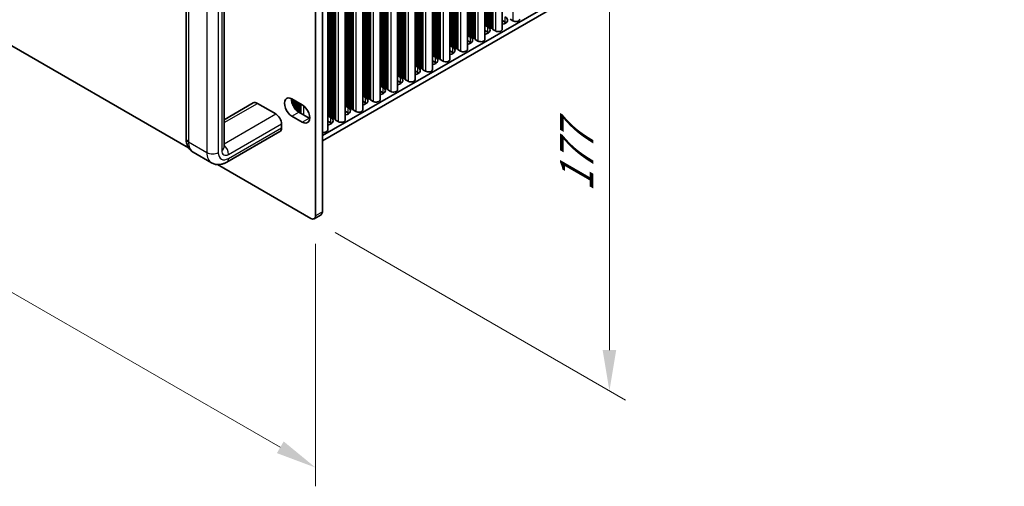
# Model space of a CAD drawing. Units: millimetres. Extents: x 0 to 10206, y 0 to 1686.
# Drawn here: x 385 to 688, y 683 to 827 of the extents above; entities that cross this region are included whole.
import ezdxf

# ---------------------------------------------------------------- set-up
doc = ezdxf.new("R2010")
doc.units = ezdxf.units.MM
doc.header["$LTSCALE"] = 5
doc.layers.get('Defpoints').update_dxf_attribs({"lineweight": 25})
for name, color, linetype, lineweight in [('Dimension (ISO)', 7, 'Continuous', 18), ('Visible (ISO)', 7, 'Continuous', 35), ('Visible Narrow (ISO)', 7, 'Continuous', 25)]:
    doc.layers.add(name, color=color, linetype=linetype, lineweight=lineweight)
doc.styles.add('Note Text (TK)', font='txt')
doc.dimstyles.new('Default - Method 1b (TK)', dxfattribs={"dimscale": 5, "dimtxt": 2.5, "dimasz": 2.5, "dimexe": 1, "dimexo": 1.5, "dimgap": 1, "dimtad": 1, "dimtoh": 1, "dimrnd": 1e-08, "dimdsep": 46, "dimtxsty": 'Note Text (TK)', "dimcen": 0.09, "dimdle": 5, "dimclrd": 100, "dimclre": 100, "dimclrt": 7, "dimadec": 1, "dimazin": 1, "dimtfac": 1, "dimtmove": 0, "dimatfit": 3, "dimfxl": 0, "dimtolj": 1, "dimlwd": -1, "dimlwe": -1, "dimarcsym": 0})

# ---------------------------------------------------------------- blocks, each defined once
blk = doc.blocks.new('*D19')
at = {"layer": 'Defpoints', "color": 0, "transparency": 16777216}
for p in [(134.57, 963.12), (475.82, 766.1), (475.82, 688.54)]:
    blk.add_point(p, dxfattribs=at)
at = {"layer": 'Dimension (ISO)', "color": 100, "transparency": 16777216}
for p, q in [((134.57, 954.46), (134.57, 879.78)), ((145.39, 879.31), (464.99, 694.79)), ((475.82, 757.44), (475.82, 682.76))]:
    blk.add_line(p, q, dxfattribs=at)
for points in [[(146.43, 881.11), (144.35, 877.5), (134.57, 885.56)], [(466.03, 696.59), (463.95, 692.98), (475.82, 688.54)]]:
    blk.add_solid(points, dxfattribs=at)
at = {"layer": 'Dimension (ISO)', "color": 7, "transparency": 16777216, "insert": (298.98, 802.3), "char_height": 12.5, "attachment_point": 4, "rotation": 330, "style": 'Note Text (TK)'}
blk.add_mtext('\\A1;{\\Q-30.000;\\W0.816;\\H0.816x;482.6}', dxfattribs=at)
blk = doc.blocks.new('*D20')
at = {"layer": 'Defpoints', "color": 0, "transparency": 16777216}
for p in [(474.4, 909.81), (474.4, 765.29), (566.33, 712.22)]:
    blk.add_point(p, dxfattribs=at)
at = {"layer": 'Dimension (ISO)', "color": 100, "transparency": 16777216}
for p, q in [((481.9, 905.48), (571.33, 853.85)), ((566.33, 844.24), (566.33, 724.72)), ((481.9, 760.96), (571.33, 709.33))]:
    blk.add_line(p, q, dxfattribs=at)
for points in [[(564.24, 844.24), (568.41, 844.24), (566.33, 856.74)], [(564.24, 724.72), (568.41, 724.72), (566.33, 712.22)]]:
    blk.add_solid(points, dxfattribs=at)
at = {"layer": 'Dimension (ISO)', "color": 7, "transparency": 16777216, "insert": (556.23, 773.52), "char_height": 12.5, "attachment_point": 4, "rotation": 90, "style": 'Note Text (TK)'}
blk.add_mtext('\\A1;{\\Q30.000;\\W0.816;\\H0.816x;177}', dxfattribs=at)

msp = doc.modelspace()

# ---------------------------------------------------------------- linework, layer by layer
at = {"layer": 'Visible (ISO)'}
for p, q in [((135.9821, 960.6754), (436.7695, 787.0156)), ((533.3533, 960.8255), (533.3533, 823.5448)), ((527.9793, 957.7228), (527.9793, 820.4421)), ((522.6053, 954.6201), (522.6053, 817.3394)), ((517.2313, 951.5174), (517.2313, 814.2367)), ((511.8573, 948.4147), (511.8573, 811.134)), ((506.4833, 945.3121), (506.4833, 808.0313)), ((501.1092, 942.2094), (501.1092, 804.9286)), ((495.7352, 939.1067), (495.7352, 801.8259)), ((490.3612, 936.004), (490.3612, 798.7233)), ((484.9872, 932.9013), (484.9872, 795.6206)), ((479.6132, 929.7986), (479.6132, 792.5179)), ((687.9143, 912.0734), (477.9389, 790.8441)), ((687.9143, 910.4404), (477.9389, 789.2111)), ((475.8176, 766.1042), (475.8176, 907.3581)), ((477.9389, 908.5829), (477.9389, 767.329)), ((435.9824, 881.761), (435.9824, 789.9051)), ((447.6999, 879.1073), (447.6999, 787.2515)), ((527.9793, 824.7827), (528.886, 824.2592)), ((528.0516, 824.9369), (528.0233, 825.0512)), ((528.4193, 824.8226), (528.2213, 824.8389)), ((528.6173, 824.6103), (528.589, 824.7246)), ((534.26, 825.7289), (533.3533, 826.2524)), ((536.5934, 826.1371), (535.7567, 826.6202)), ((522.6053, 821.68), (523.512, 821.1565)), ((522.6776, 821.8342), (522.6493, 821.9485)), ((523.0453, 821.7199), (522.8473, 821.7362)), ((523.2433, 821.5076), (523.215, 821.6219)), ((528.886, 822.6262), (527.9793, 823.1497)), ((528.985, 824.496), (528.787, 824.5123)), ((529.183, 824.2837), (529.1547, 824.398)), ((529.5507, 824.1694), (529.3527, 824.1857)), ((529.7487, 823.9571), (529.7204, 824.0714)), ((530.1163, 823.8428), (529.9184, 823.8591)), ((530.3261, 823.5829), (530.2861, 823.7448)), ((531.2194, 823.0344), (530.3827, 823.5175)), ((517.2313, 818.5773), (518.138, 818.0538)), ((517.3036, 818.7315), (517.2753, 818.8458)), ((517.6713, 818.6172), (517.4733, 818.6335)), ((523.512, 819.5235), (522.6053, 820.047)), ((523.611, 821.3933), (523.413, 821.4096)), ((523.809, 821.181), (523.7807, 821.2953)), ((524.1767, 821.0667), (523.9787, 821.083)), ((524.3746, 820.8544), (524.3464, 820.9687)), ((524.7423, 820.7401), (524.5443, 820.7564)), ((524.9521, 820.4802), (524.912, 820.6421)), ((525.8454, 819.9318), (525.0087, 820.4149)), ((511.9296, 815.6288), (511.9013, 815.7431)), ((512.2973, 815.5145), (512.0993, 815.5308)), ((518.138, 816.4208), (517.2313, 816.9443)), ((517.8693, 818.4049), (517.841, 818.5192)), ((518.237, 818.2906), (518.039, 818.3069)), ((518.4349, 818.0783), (518.4067, 818.1926)), ((518.8026, 817.964), (518.6046, 817.9803)), ((519.0006, 817.7517), (518.9723, 817.866)), ((519.3683, 817.6374), (519.1703, 817.6537)), ((519.5781, 817.3775), (519.538, 817.5394)), ((520.4714, 816.8291), (519.6347, 817.3122)), ((506.5556, 812.5261), (506.5273, 812.6404)), ((511.8573, 815.4746), (512.7639, 814.9511)), ((512.7639, 813.3181), (511.8573, 813.8416)), ((512.4952, 815.3022), (512.467, 815.4165)), ((512.8629, 815.1879), (512.665, 815.2042)), ((513.0609, 814.9756), (513.0326, 815.0899)), ((513.4286, 814.8613), (513.2306, 814.8776)), ((513.6266, 814.649), (513.5983, 814.7633)), ((513.9943, 814.5347), (513.7963, 814.551)), ((514.2041, 814.2748), (514.164, 814.4367)), ((515.0974, 813.7264), (514.2607, 814.2095)), ((501.1815, 809.4234), (501.1533, 809.5378)), ((506.4833, 812.3719), (507.3899, 811.8484)), ((507.3899, 810.2154), (506.4833, 810.7389)), ((506.9232, 812.4118), (506.7253, 812.4282)), ((507.1212, 812.1995), (507.093, 812.3138)), ((507.4889, 812.0852), (507.2909, 812.1016)), ((507.6869, 811.8729), (507.6586, 811.9872)), ((508.0546, 811.7586), (507.8566, 811.775)), ((508.2526, 811.5463), (508.2243, 811.6606)), ((508.6203, 811.432), (508.4223, 811.4484)), ((508.8301, 811.1721), (508.79, 811.334)), ((509.7234, 810.6237), (508.8866, 811.1068)), ((495.8075, 806.3208), (495.7792, 806.4351)), ((501.1092, 809.2692), (502.0159, 808.7458)), ((502.0159, 807.1128), (501.1092, 807.6362)), ((501.5492, 809.3091), (501.3512, 809.3255)), ((501.7472, 809.0968), (501.7189, 809.2112)), ((502.1149, 808.9825), (501.9169, 808.9989)), ((502.3129, 808.7703), (502.2846, 808.8846)), ((502.6806, 808.6559), (502.4826, 808.6723)), ((502.8786, 808.4437), (502.8503, 808.558)), ((503.2463, 808.3293), (503.0483, 808.3457)), ((503.4561, 808.0694), (503.416, 808.2314)), ((504.3494, 807.521), (503.5126, 808.0041)), ((495.7352, 806.1665), (496.6419, 805.6431)), ((496.6419, 804.0101), (495.7352, 804.5335)), ((496.1752, 806.2065), (495.9772, 806.2228)), ((496.3732, 805.9942), (496.3449, 806.1085)), ((496.7409, 805.8799), (496.5429, 805.8962)), ((496.9389, 805.6676), (496.9106, 805.7819)), ((497.3066, 805.5533), (497.1086, 805.5696)), ((497.5046, 805.341), (497.4763, 805.4553)), ((497.8723, 805.2267), (497.6743, 805.243)), ((498.0821, 804.9667), (498.042, 805.1287)), ((498.9754, 804.4183), (498.1386, 804.9014)), ((447.6999, 795.6641), (456.6778, 800.8475)), ((463.5847, 797.4577), (457.9278, 800.7237)), ((468.5698, 802.0913), (471.7518, 800.2542)), ((468.8652, 800.1053), (468.8652, 801.9208)), ((490.3612, 803.0639), (491.2679, 802.5404)), ((491.2679, 800.9074), (490.3612, 801.4309)), ((490.4335, 803.2181), (490.4052, 803.3324)), ((490.8012, 803.1038), (490.6032, 803.1201)), ((490.9992, 802.8915), (490.9709, 803.0058)), ((491.3669, 802.7772), (491.1689, 802.7935)), ((491.5649, 802.5649), (491.5366, 802.6792)), ((491.9326, 802.4506), (491.7346, 802.4669)), ((492.1306, 802.2383), (492.1023, 802.3526)), ((492.4983, 802.124), (492.3003, 802.1403)), ((492.708, 801.8641), (492.668, 802.026)), ((493.6014, 801.3156), (492.7646, 801.7987)), ((470.6911, 798.0088), (473.8731, 796.1717)), ((484.9872, 799.9612), (485.8939, 799.4377)), ((485.8939, 797.8047), (484.9872, 798.3282)), ((485.0595, 800.1154), (485.0312, 800.2297)), ((485.4272, 800.0011), (485.2292, 800.0174)), ((485.6252, 799.7888), (485.5969, 799.9031)), ((485.9929, 799.6745), (485.7949, 799.6908)), ((486.1909, 799.4622), (486.1626, 799.5765)), ((486.5586, 799.3479), (486.3606, 799.3642)), ((486.7566, 799.1356), (486.7283, 799.2499)), ((487.1243, 799.0213), (486.9263, 799.0376)), ((487.334, 798.7614), (487.294, 798.9233)), ((488.2273, 798.2129), (487.3906, 798.696)), ((465.3524, 793.1711), (465.3524, 794.3958)), ((471.7518, 794.947), (468.5698, 796.7841)), ((479.6132, 796.8585), (480.5199, 796.335)), ((480.5199, 794.702), (479.6132, 795.2255)), ((479.6855, 797.0127), (479.6572, 797.127)), ((480.0532, 796.8984), (479.8552, 796.9147)), ((480.2512, 796.6861), (480.2229, 796.8004)), ((480.6189, 796.5718), (480.4209, 796.5881)), ((480.8169, 796.3595), (480.7886, 796.4738)), ((481.1846, 796.2452), (480.9866, 796.2615)), ((481.3825, 796.0329), (481.3543, 796.1472)), ((481.7502, 795.9186), (481.5523, 795.9349)), ((481.96, 795.6587), (481.92, 795.8206)), ((482.8533, 795.1103), (482.0166, 795.5934)), ((448.5712, 782.6369), (464.8347, 792.0266)), ((438.1644, 785.68), (443.8212, 782.4141)), ((445.6753, 781.8739), (474.4034, 765.2877)), ((477.5247, 766.4134), (475.4034, 765.1887))]:
    msp.add_line(p, q, dxfattribs=at)
for centre, major_axis, start_param, end_param in [((527.8253, 825.0349), (0.2, 0), 0.14189705, 0.69207672), ((528.2496, 824.9532), (-0.2, 0), 0.14189705, 1.42889927), ((528.391, 824.7083), (0.2, 0), 0.14189705, 1.42889927), ((528.8153, 824.6266), (-0.2, 0), 0.14189705, 1.42889927), ((532.5629, 826.3821), (2.4, 0), 5.04797785, 7.06858347), ((532.5629, 824.7491), (-2.4, 0), 3.7717299, 3.92699082), ((537.4773, 826.6474), (1.25, 0), 3.92699082, 6.28318531), ((522.4513, 821.9322), (0.2, 0), 0.14189705, 0.69207672), ((522.8756, 821.8505), (-0.2, 0), 0.14189705, 1.42889927), ((523.017, 821.6056), (0.2, 0), 0.14189705, 1.42889927), ((527.1889, 823.2794), (2.4, 0), 5.04797785, 7.06858347), ((527.1889, 821.6464), (-2.4, 0), 3.7717299, 3.92699082), ((528.9567, 824.3817), (0.2, 0), 0.14189705, 1.42889927), ((529.381, 824.3), (-0.2, 0), 0.14189705, 1.42889927), ((529.5224, 824.0551), (0.2, 0), 0.14189705, 1.42889927), ((529.9466, 823.9734), (-0.2, 0), 0.14189705, 1.42889927), ((530.0881, 823.7285), (0.2, 0), 0.14189705, 1.42889927), ((530.5241, 823.5992), (-0.2, 0), 0.14189705, 0.78539816), ((532.1033, 823.5448), (1.25, 0), 3.92699082, 6.28318531), ((517.0773, 818.8295), (0.2, 0), 0.14189705, 0.69207672), ((517.5016, 818.7478), (-0.2, 0), 0.14189705, 1.42889927), ((517.643, 818.5029), (0.2, 0), 0.14189705, 1.42889927), ((521.8149, 820.1767), (2.4, 0), 5.04797785, 7.06858347), ((523.4413, 821.5239), (-0.2, 0), 0.14189705, 1.42889927), ((521.8149, 818.5437), (-2.4, 0), 3.7717299, 3.92699082), ((523.5827, 821.279), (0.2, 0), 0.14189705, 1.42889927), ((524.0069, 821.1973), (-0.2, 0), 0.14189705, 1.42889927), ((524.1484, 820.9524), (0.2, 0), 0.14189705, 1.42889927), ((524.5726, 820.8707), (-0.2, 0), 0.14189705, 1.42889927), ((524.7141, 820.6258), (0.2, 0), 0.14189705, 1.42889927), ((525.1501, 820.4965), (-0.2, 0), 0.14189705, 0.78539816), ((526.7293, 820.4421), (1.25, 0), 3.92699082, 6.28318531), ((511.7033, 815.7268), (0.2, 0), 0.14189705, 0.69207672), ((512.1276, 815.6452), (-0.2, 0), 0.14189705, 1.42889927), ((512.269, 815.4002), (0.2, 0), 0.14189705, 1.42889927), ((516.4409, 817.074), (2.4, 0), 5.04797785, 7.06858347), ((518.0672, 818.4212), (-0.2, 0), 0.14189705, 1.42889927), ((516.4409, 815.441), (-2.4, 0), 3.7717299, 3.92699082), ((518.2087, 818.1763), (0.2, 0), 0.14189705, 1.42889927), ((518.6329, 818.0946), (-0.2, 0), 0.14189705, 1.42889927), ((518.7744, 817.8497), (0.2, 0), 0.14189705, 1.42889927), ((519.1986, 817.768), (-0.2, 0), 0.14189705, 1.42889927), ((519.34, 817.5231), (0.2, 0), 0.14189705, 1.42889927), ((519.7761, 817.3938), (-0.2, 0), 0.14189705, 0.78539816), ((521.3553, 817.3394), (1.25, 0), 3.92699082, 6.28318531), ((506.3293, 812.6241), (0.2, 0), 0.14189705, 0.69207672), ((506.7535, 812.5425), (-0.2, 0), 0.14189705, 1.42889927), ((511.0669, 813.9713), (2.4, 0), 5.04797785, 7.06858347), ((512.6932, 815.3186), (-0.2, 0), 0.14189705, 1.42889927), ((511.0669, 812.3383), (-2.4, 0), 3.7717299, 3.92699082), ((512.8347, 815.0736), (0.2, 0), 0.14189705, 1.42889927), ((513.2589, 814.992), (-0.2, 0), 0.14189705, 1.42889927), ((513.4003, 814.747), (0.2, 0), 0.14189705, 1.42889927), ((513.8246, 814.6654), (-0.2, 0), 0.14189705, 1.42889927), ((513.966, 814.4204), (0.2, 0), 0.14189705, 1.42889927), ((514.4021, 814.2911), (-0.2, 0), 0.14189705, 0.78539816), ((515.9813, 814.2367), (1.25, 0), 3.92699082, 6.28318531), ((500.9553, 809.5214), (0.2, 0), 0.14189705, 0.69207672), ((505.6929, 810.8686), (2.4, 0), 5.04797785, 7.06858347), ((506.895, 812.2975), (0.2, 0), 0.14189705, 1.42889927), ((507.3192, 812.2159), (-0.2, 0), 0.14189705, 1.42889927), ((505.6929, 809.2357), (-2.4, 0), 3.7717299, 3.92699082), ((507.4606, 811.9709), (0.2, 0), 0.14189705, 1.42889927), ((507.8849, 811.8893), (-0.2, 0), 0.14189705, 1.42889927), ((508.0263, 811.6443), (0.2, 0), 0.14189705, 1.42889927), ((508.4506, 811.5627), (-0.2, 0), 0.14189705, 1.42889927), ((508.592, 811.3177), (0.2, 0), 0.14189705, 1.42889927), ((509.0281, 811.1884), (-0.2, 0), 0.14189705, 0.78539816), ((510.6073, 811.134), (1.25, 0), 3.92699082, 6.28318531), ((495.5813, 806.4187), (0.2, 0), 0.14189705, 0.69207672), ((500.3189, 807.766), (2.4, 0), 5.04797785, 7.06858347), ((501.3795, 809.4398), (-0.2, 0), 0.14189705, 1.42889927), ((501.521, 809.1948), (0.2, 0), 0.14189705, 1.42889927), ((501.9452, 809.1132), (-0.2, 0), 0.14189705, 1.42889927), ((500.3189, 806.133), (-2.4, 0), 3.7717299, 3.92699082), ((502.0866, 808.8682), (0.2, 0), 0.14189705, 1.42889927), ((502.5109, 808.7866), (-0.2, 0), 0.14189705, 1.42889927), ((502.6523, 808.5416), (0.2, 0), 0.14189705, 1.42889927), ((503.0766, 808.46), (-0.2, 0), 0.14189705, 1.42889927), ((503.218, 808.215), (0.2, 0), 0.14189705, 1.42889927), ((503.6541, 808.0858), (-0.2, 0), 0.14189705, 0.78539816), ((505.2333, 808.0313), (1.25, 0), 3.92699082, 6.28318531), ((490.2072, 803.3161), (0.2, 0), 0.14189705, 0.69207672), ((494.9449, 804.6633), (2.4, 0), 5.04797785, 7.06858347), ((496.0055, 806.3371), (-0.2, 0), 0.14189705, 1.42889927), ((496.1469, 806.0921), (0.2, 0), 0.14189705, 1.42889927), ((496.5712, 806.0105), (-0.2, 0), 0.14189705, 1.42889927), ((494.9449, 803.0303), (-2.4, 0), 3.7717299, 3.92699082), ((496.7126, 805.7655), (0.2, 0), 0.14189705, 1.42889927), ((497.1369, 805.6839), (-0.2, 0), 0.14189705, 1.42889927), ((497.2783, 805.4389), (0.2, 0), 0.14189705, 1.42889927), ((497.7026, 805.3573), (-0.2, 0), 0.14189705, 1.42889927), ((497.844, 805.1123), (0.2, 0), 0.14189705, 1.42889927), ((498.28, 804.9831), (-0.2, 0), 0.14189705, 0.78539816), ((499.8592, 804.9286), (1.25, 0), 3.92699082, 6.28318531), ((457.9278, 798.6824), (-1.25, 2.1651), 5.49778714, 6.28318531), ((468.5698, 799.4377), (-1.625, 2.8146), 5.49778714, 8.6393798), ((470.6911, 800.6624), (1.625, -2.8146), 3.85275387, 5.49778714), ((489.5708, 801.5606), (2.4, 0), 5.04797785, 7.06858347), ((490.6315, 803.2344), (-0.2, 0), 0.14189705, 1.42889927), ((490.7729, 802.9895), (0.2, 0), 0.14189705, 1.42889927), ((491.1972, 802.9078), (-0.2, 0), 0.14189705, 1.42889927), ((489.5708, 799.9276), (-2.4, 0), 3.7717299, 3.92699082), ((491.3386, 802.6629), (0.2, 0), 0.14189705, 1.42889927), ((491.7629, 802.5812), (-0.2, 0), 0.14189705, 1.42889927), ((491.9043, 802.3363), (0.2, 0), 0.14189705, 1.42889927), ((492.3286, 802.2546), (-0.2, 0), 0.14189705, 1.42889927), ((492.47, 802.0097), (0.2, 0), 0.14189705, 1.42889927), ((492.906, 801.8804), (-0.2, 0), 0.14189705, 0.78539816), ((494.4852, 801.8259), (1.25, 0), 3.92699082, 6.28318531), ((463.5847, 795.4164), (-1.25, 2.1651), 3.92699082, 5.49778714), ((471.7518, 797.6006), (1.625, -2.8146), 5.49778714, 8.6393798), ((484.8332, 800.2134), (0.2, 0), 0.14189705, 0.69207672), ((484.1968, 798.4579), (2.4, 0), 5.04797785, 7.06858347), ((485.2575, 800.1317), (-0.2, 0), 0.14189705, 1.42889927), ((485.3989, 799.8868), (0.2, 0), 0.14189705, 1.42889927), ((485.8232, 799.8051), (-0.2, 0), 0.14189705, 1.42889927), ((484.1968, 796.8249), (-2.4, 0), 3.7717299, 3.92699082), ((485.9646, 799.5602), (0.2, 0), 0.14189705, 1.42889927), ((486.3889, 799.4785), (-0.2, 0), 0.14189705, 1.42889927), ((486.5303, 799.2336), (0.2, 0), 0.14189705, 1.42889927), ((486.9546, 799.1519), (-0.2, 0), 0.14189705, 1.42889927), ((487.096, 798.907), (0.2, 0), 0.14189705, 1.42889927), ((487.532, 798.7777), (-0.2, 0), 0.14189705, 0.78539816), ((489.1112, 798.7233), (1.25, 0), 3.92699082, 6.28318531), ((473.8731, 798.8253), (1.625, -2.8146), 5.49778714, 5.57202409), ((479.4592, 797.1107), (0.2, 0), 0.14189705, 0.69207672), ((478.8228, 795.3552), (2.4, 0), 5.04797785, 7.06858347), ((479.8835, 797.029), (-0.2, 0), 0.14189705, 1.42889927), ((480.0249, 796.7841), (0.2, 0), 0.14189705, 1.42889927), ((480.4492, 796.7024), (-0.2, 0), 0.14189705, 1.42889927), ((478.8228, 793.7222), (-2.4, 0), 3.7717299, 3.92699082), ((480.5906, 796.4575), (0.2, 0), 0.14189705, 1.42889927), ((481.0149, 796.3758), (-0.2, 0), 0.14189705, 1.42889927), ((481.1563, 796.1309), (0.2, 0), 0.14189705, 1.42889927), ((481.5805, 796.0492), (-0.2, 0), 0.14189705, 1.42889927), ((481.722, 795.8043), (0.2, 0), 0.14189705, 1.42889927), ((482.158, 795.675), (-0.2, 0), 0.14189705, 0.78539816), ((483.7372, 795.6206), (1.25, 0), 3.92699082, 6.28318531), ((463.5847, 794.1917), (1.25, -2.1651), 0, 0.78539816), ((478.3632, 792.5179), (1.25, 0), 4.36609805, 6.28318531), ((476.5247, 768.1455), (1, -1.7321), 0, 0.78539816), ((474.4034, 766.9207), (1, -1.7321), 5.49778714, 7.06858347)]:
    msp.add_ellipse(centre, major_axis=major_axis, ratio=0.57735027, start_param=start_param, end_param=end_param, dxfattribs=at)
for points, knots in [([(435.9824, 789.9051), (435.9824, 789.5994), (436.003, 789.2922), (436.0947, 788.677), (436.1657, 788.3688), (436.3709, 787.758), (436.5054, 787.4551), (436.8506, 786.872), (437.062, 786.5919), (437.5617, 786.0862), (437.8502, 785.8614), (438.1644, 785.68)], [4.71238898, 4.71238898, 4.71238898, 4.71238898, 4.869468613, 4.869468613, 5.026548246, 5.026548246, 5.183627878, 5.183627878, 5.340707511, 5.340707511, 5.497787144, 5.497787144, 5.497787144, 5.497787144]), ([(443.8212, 782.4141), (444.1354, 782.2327), (444.4743, 782.0952), (445.1621, 781.9153), (445.5103, 781.8723), (446.1879, 781.8649), (446.5175, 781.8998), (447.1491, 782.0275), (447.4515, 782.1201), (448.0301, 782.3483), (448.3064, 782.4841), (448.5712, 782.6369)], [5.497787144, 5.497787144, 5.497787144, 5.497787144, 5.654866776, 5.654866776, 5.811946409, 5.811946409, 5.969026042, 5.969026042, 6.126105675, 6.126105675, 6.283185307, 6.283185307, 6.283185307, 6.283185307])]:
    msp.add_open_spline(points, degree=3, knots=knots, dxfattribs=at)
msp.add_open_spline([(447.6999, 787.2515), (447.6999, 787.244), (447.7002, 787.24), (447.7002, 787.24)], degree=3, dxfattribs=at)
at = {"layer": 'Visible Narrow (ISO)'}
for p, q in [((536.5934, 962.6962), (536.5934, 826.1371)), ((528.589, 958.0748), (528.589, 824.7246)), ((528.6173, 958.0911), (528.6173, 824.6103)), ((528.787, 958.1891), (528.787, 824.5123)), ((528.985, 958.3034), (528.985, 824.496)), ((529.1547, 958.4014), (529.1547, 824.398)), ((529.183, 958.4177), (529.183, 824.2837)), ((529.3527, 958.5157), (529.3527, 824.1857)), ((529.5507, 958.63), (529.5507, 824.1694)), ((529.7204, 958.728), (529.7204, 824.0714)), ((529.7487, 958.7443), (529.7487, 823.9571)), ((529.9184, 958.8423), (529.9184, 823.8591)), ((530.1163, 958.9566), (530.1163, 823.8428)), ((530.2861, 959.0546), (530.2861, 823.7448)), ((530.3261, 959.0777), (530.3261, 823.5829)), ((530.3827, 959.1104), (530.3827, 823.5175)), ((531.2194, 959.5935), (531.2194, 823.0344)), ((523.215, 954.9721), (523.215, 821.6219)), ((523.2433, 954.9885), (523.2433, 821.5076)), ((523.413, 955.0864), (523.413, 821.4096)), ((523.611, 955.2007), (523.611, 821.3933)), ((523.7807, 955.2987), (523.7807, 821.2953)), ((523.809, 955.3151), (523.809, 821.181)), ((523.9787, 955.413), (523.9787, 821.083)), ((524.1767, 955.5273), (524.1767, 821.0667)), ((524.3464, 955.6253), (524.3464, 820.9687)), ((524.3746, 955.6417), (524.3746, 820.8544)), ((524.5443, 955.7396), (524.5443, 820.7564)), ((524.7423, 955.8539), (524.7423, 820.7401)), ((524.912, 955.9519), (524.912, 820.6421)), ((524.9521, 955.9751), (524.9521, 820.4802)), ((525.0087, 956.0077), (525.0087, 820.4149)), ((525.8454, 956.4908), (525.8454, 819.9318)), ((528.0233, 957.7482), (528.0233, 825.0512)), ((528.0516, 957.7645), (528.0516, 824.9369)), ((528.2213, 957.8625), (528.2213, 824.8389)), ((528.4193, 957.9768), (528.4193, 824.8226)), ((518.039, 951.9838), (518.039, 818.3069)), ((518.237, 952.0981), (518.237, 818.2906)), ((518.4067, 952.196), (518.4067, 818.1926)), ((518.4349, 952.2124), (518.4349, 818.0783)), ((518.6046, 952.3103), (518.6046, 817.9803)), ((518.8026, 952.4247), (518.8026, 817.964)), ((518.9723, 952.5226), (518.9723, 817.866)), ((519.0006, 952.539), (519.0006, 817.7517)), ((519.1703, 952.6369), (519.1703, 817.6537)), ((519.3683, 952.7513), (519.3683, 817.6374)), ((519.538, 952.8492), (519.538, 817.5394)), ((519.5781, 952.8724), (519.5781, 817.3775)), ((519.6347, 952.905), (519.6347, 817.3122)), ((520.4714, 953.3881), (520.4714, 816.8291)), ((522.6493, 954.6455), (522.6493, 821.9485)), ((522.6776, 954.6619), (522.6776, 821.8342)), ((522.8473, 954.7598), (522.8473, 821.7362)), ((523.0453, 954.8741), (523.0453, 821.7199)), ((512.8629, 948.9954), (512.8629, 815.1879)), ((513.0326, 949.0934), (513.0326, 815.0899)), ((513.0609, 949.1097), (513.0609, 814.9756)), ((513.2306, 949.2077), (513.2306, 814.8776)), ((513.4286, 949.322), (513.4286, 814.8613)), ((513.5983, 949.42), (513.5983, 814.7633)), ((513.6266, 949.4363), (513.6266, 814.649)), ((513.7963, 949.5343), (513.7963, 814.551)), ((513.9943, 949.6486), (513.9943, 814.5347)), ((514.164, 949.7466), (514.164, 814.4367)), ((514.2041, 949.7697), (514.2041, 814.2748)), ((514.2607, 949.8023), (514.2607, 814.2095)), ((515.0974, 950.2854), (515.0974, 813.7264)), ((517.2753, 951.5428), (517.2753, 818.8458)), ((517.3036, 951.5592), (517.3036, 818.7315)), ((517.4733, 951.6572), (517.4733, 818.6335)), ((517.6713, 951.7715), (517.6713, 818.6172)), ((517.841, 951.8694), (517.841, 818.5192)), ((517.8693, 951.8858), (517.8693, 818.4049)), ((507.4889, 945.8927), (507.4889, 812.0852)), ((507.6586, 945.9907), (507.6586, 811.9872)), ((507.6869, 946.007), (507.6869, 811.8729)), ((507.8566, 946.105), (507.8566, 811.775)), ((508.0546, 946.2193), (508.0546, 811.7586)), ((508.2243, 946.3173), (508.2243, 811.6606)), ((508.2526, 946.3336), (508.2526, 811.5463)), ((508.4223, 946.4316), (508.4223, 811.4484)), ((508.6203, 946.5459), (508.6203, 811.432)), ((508.79, 946.6439), (508.79, 811.334)), ((508.8301, 946.667), (508.8301, 811.1721)), ((508.8866, 946.6997), (508.8866, 811.1068)), ((509.7234, 947.1828), (509.7234, 810.6237)), ((511.9013, 948.4402), (511.9013, 815.7431)), ((511.9296, 948.4565), (511.9296, 815.6288)), ((512.0993, 948.5545), (512.0993, 815.5308)), ((512.2973, 948.6688), (512.2973, 815.5145)), ((512.467, 948.7668), (512.467, 815.4165)), ((512.4952, 948.7831), (512.4952, 815.3022)), ((512.665, 948.8811), (512.665, 815.2042)), ((502.2846, 942.888), (502.2846, 808.8846)), ((502.3129, 942.9043), (502.3129, 808.7703)), ((502.4826, 943.0023), (502.4826, 808.6723)), ((502.6806, 943.1166), (502.6806, 808.6559)), ((502.8503, 943.2146), (502.8503, 808.558)), ((502.8786, 943.2309), (502.8786, 808.4437)), ((503.0483, 943.3289), (503.0483, 808.3457)), ((503.2463, 943.4432), (503.2463, 808.3293)), ((503.416, 943.5412), (503.416, 808.2314)), ((503.4561, 943.5643), (503.4561, 808.0694)), ((503.5126, 943.597), (503.5126, 808.0041)), ((504.3494, 944.0801), (504.3494, 807.521)), ((506.5273, 945.3375), (506.5273, 812.6404)), ((506.5556, 945.3538), (506.5556, 812.5261)), ((506.7253, 945.4518), (506.7253, 812.4282)), ((506.9232, 945.5661), (506.9232, 812.4118)), ((507.093, 945.6641), (507.093, 812.3138)), ((507.1212, 945.6804), (507.1212, 812.1995)), ((507.2909, 945.7784), (507.2909, 812.1016)), ((497.1086, 939.8996), (497.1086, 805.5696)), ((497.3066, 940.0139), (497.3066, 805.5533)), ((497.4763, 940.1119), (497.4763, 805.4553)), ((497.5046, 940.1282), (497.5046, 805.341)), ((497.6743, 940.2262), (497.6743, 805.243)), ((497.8723, 940.3405), (497.8723, 805.2267)), ((498.042, 940.4385), (498.042, 805.1287)), ((498.0821, 940.4616), (498.0821, 804.9667)), ((498.1386, 940.4943), (498.1386, 804.9014)), ((498.9754, 940.9774), (498.9754, 804.4183)), ((501.1533, 942.2348), (501.1533, 809.5378)), ((501.1815, 942.2511), (501.1815, 809.4234)), ((501.3512, 942.3491), (501.3512, 809.3255)), ((501.5492, 942.4634), (501.5492, 809.3091)), ((501.7189, 942.5614), (501.7189, 809.2112)), ((501.7472, 942.5777), (501.7472, 809.0968)), ((501.9169, 942.6757), (501.9169, 808.9989)), ((502.1149, 942.79), (502.1149, 808.9825)), ((491.7346, 936.7969), (491.7346, 802.4669)), ((491.9326, 936.9112), (491.9326, 802.4506)), ((492.1023, 937.0092), (492.1023, 802.3526)), ((492.1306, 937.0255), (492.1306, 802.2383)), ((492.3003, 937.1235), (492.3003, 802.1403)), ((492.4983, 937.2378), (492.4983, 802.124)), ((492.668, 937.3358), (492.668, 802.026)), ((492.708, 937.3589), (492.708, 801.8641)), ((492.7646, 937.3916), (492.7646, 801.7987)), ((493.6014, 937.8747), (493.6014, 801.3156)), ((495.7792, 939.1321), (495.7792, 806.4351)), ((495.8075, 939.1484), (495.8075, 806.3208)), ((495.9772, 939.2464), (495.9772, 806.2228)), ((496.1752, 939.3607), (496.1752, 806.2065)), ((496.3449, 939.4587), (496.3449, 806.1085)), ((496.3732, 939.475), (496.3732, 805.9942)), ((496.5429, 939.573), (496.5429, 805.8962)), ((496.7409, 939.6873), (496.7409, 805.8799)), ((496.9106, 939.7853), (496.9106, 805.7819)), ((496.9389, 939.8016), (496.9389, 805.6676)), ((486.5586, 933.8085), (486.5586, 799.3479)), ((486.7283, 933.9065), (486.7283, 799.2499)), ((486.7566, 933.9228), (486.7566, 799.1356)), ((486.9263, 934.0208), (486.9263, 799.0376)), ((487.1243, 934.1351), (487.1243, 799.0213)), ((487.294, 934.2331), (487.294, 798.9233)), ((487.334, 934.2562), (487.334, 798.7614)), ((487.3906, 934.2889), (487.3906, 798.696)), ((488.2273, 934.772), (488.2273, 798.2129)), ((490.4052, 936.0294), (490.4052, 803.3324)), ((490.4335, 936.0457), (490.4335, 803.2181)), ((490.6032, 936.1437), (490.6032, 803.1201)), ((490.8012, 936.258), (490.8012, 803.1038)), ((490.9709, 936.356), (490.9709, 803.0058)), ((490.9992, 936.3723), (490.9992, 802.8915)), ((491.1689, 936.4703), (491.1689, 802.7935)), ((491.3669, 936.5846), (491.3669, 802.7772)), ((491.5366, 936.6826), (491.5366, 802.6792)), ((491.5649, 936.6989), (491.5649, 802.5649)), ((481.3543, 930.8038), (481.3543, 796.1472)), ((481.3825, 930.8202), (481.3825, 796.0329)), ((481.5523, 930.9181), (481.5523, 795.9349)), ((481.7502, 931.0324), (481.7502, 795.9186)), ((481.92, 931.1304), (481.92, 795.8206)), ((481.96, 931.1536), (481.96, 795.6587)), ((482.0166, 931.1862), (482.0166, 795.5934)), ((482.8533, 931.6693), (482.8533, 795.1103)), ((485.0312, 932.9267), (485.0312, 800.2297)), ((485.0595, 932.9431), (485.0595, 800.1154)), ((485.2292, 933.041), (485.2292, 800.0174)), ((485.4272, 933.1553), (485.4272, 800.0011)), ((485.5969, 933.2533), (485.5969, 799.9031)), ((485.6252, 933.2696), (485.6252, 799.7888)), ((485.7949, 933.3676), (485.7949, 799.6908)), ((485.9929, 933.4819), (485.9929, 799.6745)), ((486.1626, 933.5799), (486.1626, 799.5765)), ((486.1909, 933.5962), (486.1909, 799.4622)), ((486.3606, 933.6942), (486.3606, 799.3642)), ((479.6572, 929.824), (479.6572, 797.127)), ((479.6855, 929.8404), (479.6855, 797.0127)), ((479.8552, 929.9383), (479.8552, 796.9147)), ((480.0532, 930.0527), (480.0532, 796.8984)), ((480.2229, 930.1506), (480.2229, 796.8004)), ((480.2512, 930.167), (480.2512, 796.6861)), ((480.4209, 930.2649), (480.4209, 796.5881)), ((480.6189, 930.3793), (480.6189, 796.5718)), ((480.7886, 930.4772), (480.7886, 796.4738)), ((480.8169, 930.4936), (480.8169, 796.3595)), ((480.9866, 930.5915), (480.9866, 796.2615)), ((481.1846, 930.7058), (481.1846, 796.2452)), ((436.7146, 880.7403), (436.7146, 788.8845)), ((442.3715, 877.4744), (442.3715, 785.6185)), ((445.907, 877.4744), (445.907, 785.6185)), ((446.9677, 878.0867), (446.9677, 786.2309)), ((534.26, 825.7289), (534.26, 827.3619)), ((528.886, 822.6262), (528.886, 824.2592)), ((523.512, 819.5235), (523.512, 821.1565)), ((518.138, 816.4208), (518.138, 818.0538)), ((512.7639, 813.3181), (512.7639, 814.9511)), ((507.3899, 810.2154), (507.3899, 811.8484)), ((502.0159, 807.1128), (502.0159, 808.7458)), ((496.6419, 804.0101), (496.6419, 805.6431)), ((447.6999, 794.8186), (457.9278, 800.7237)), ((468.9092, 801.8953), (468.9092, 800.0155)), ((468.9375, 801.879), (468.9375, 799.9598)), ((469.1072, 801.781), (469.1072, 799.6543)), ((469.3052, 801.6667), (469.3052, 799.3459)), ((469.4749, 801.5688), (469.4749, 799.1131)), ((469.5032, 801.5524), (469.5032, 799.0767)), ((469.6729, 801.4544), (469.6729, 798.8714)), ((469.8709, 801.3401), (469.8709, 798.6572)), ((470.0406, 801.2422), (470.0406, 798.493)), ((470.0688, 801.2258), (470.0688, 798.4672)), ((470.2385, 801.1278), (470.2385, 798.3221)), ((470.4365, 801.0135), (470.4365, 798.1721)), ((470.6062, 800.9156), (470.6062, 798.0596)), ((470.6345, 800.8992), (470.6345, 798.0423)), ((470.8042, 800.8012), (470.8042, 797.9435)), ((471.0022, 800.6869), (471.0022, 797.8292)), ((471.1719, 800.589), (471.1719, 797.7312)), ((471.212, 800.5658), (471.212, 797.7081)), ((471.2686, 800.5332), (471.2686, 797.6754)), ((491.2679, 800.9074), (491.2679, 802.5404)), ((447.6999, 788.2866), (463.5847, 797.4577)), ((468.5698, 796.7841), (470.6911, 798.0088)), ((472.1053, 800.0185), (472.1053, 797.1923)), ((485.8939, 797.8047), (485.8939, 799.4377)), ((449.089, 785.0061), (465.3524, 794.3958)), ((471.7518, 794.947), (473.8731, 796.1717)), ((480.5199, 794.702), (480.5199, 796.335)), ((449.089, 783.7814), (465.3524, 793.1711)), ((436.7146, 788.8845), (442.3715, 785.6185)), ((477.9389, 767.329), (475.8176, 766.1042))]:
    msp.add_line(p, q, dxfattribs=at)
for centre, major_axis, start_param, end_param in [((438.4824, 789.9051), (-2.5, 0), 0, 0.78539816), ((441.6644, 791.7422), (-3.5, -6.0622), 5.49778714, 6.28318531), ((447.3212, 788.4762), (-3.5, -6.0622), 5.49778714, 6.28318531), ((444.1392, 786.6391), (2.5, 0), 3.92699082, 5.49778714), ((449.089, 787.4556), (-2.25, -3.8971), 5.49778714, 7.06858347), ((445.1999, 787.2515), (2.5, 0), 5.49778714, 6.28318531), ((449.089, 787.4556), (-1.5, -2.5981), 5.49778714, 7.06858347), ((447.3212, 786.0267), (-1.25, 2.1651), 3.92699082, 5.28190051), ((447.3212, 784.802), (1.25, -2.1651), 0, 0.78539816)]:
    msp.add_ellipse(centre, major_axis=major_axis, ratio=0.57735027, start_param=start_param, end_param=end_param, dxfattribs=at)

# ---------------------------------------------------------------- dimensions: what is measured, and where the dimension line sits
at = {"layer": 'Dimension (ISO)', "color": 100, "true_color": 0x00ff3f}
for base, p1, p2, angle, text, picture, middle in [((475.8176, 688.537), (134.5679, 963.1248), (475.8176, 766.1042), 150, '{\\Q-30.000;\\W0.816;\\H0.816x;<>}', '*D19', (305.1928, 787.0474)), ((566.3273, 712.2154), (474.4034, 909.8076), (474.4034, 765.2877), 90, '{\\Q30.000;\\W0.816;\\H0.816x;<>}', '*D20', (566.3273, 784.4754))]:
    dim = msp.add_linear_dim(base=base, p1=p1, p2=p2, angle=angle, text=text, dimstyle='Default - Method 1b (TK)', override={"dimgap": 1, "dimtoh": 0, "dimdec": 2, "dimlfac": 1.224745, "dimtol": 0, "dimlim": 0, "dimtp": 0, "dimtm": 0, "dimtdec": 2, "dimtofl": 0, "dimatfit": 1}, dxfattribs=at)
    dim.commit()
    dim.dimension.update_dxf_attribs({"geometry": picture, "text_midpoint": middle, "dimtype": 160})

doc.saveas('drawing.dxf')
